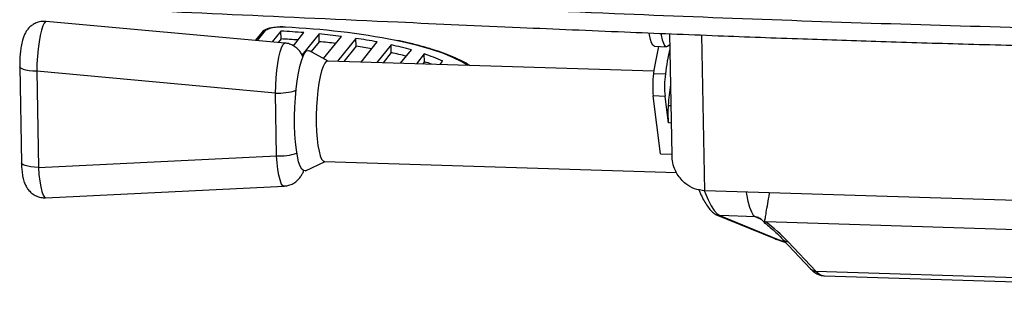
# Model space of a CAD drawing. Units: millimetres. Extents: x -314 to 430, y -546 to 525.
# Drawn here: x -213 to 32, y -221 to -154 of the extents above; entities that cross this region are included whole.
import ezdxf

# ---------------------------------------------------------------- set-up
doc = ezdxf.new("R2010")
doc.units = ezdxf.units.MM

msp = doc.modelspace()

# ---------------------------------------------------------------- linework, layer by layer
at = {"color": 7, "linetype": 'Continuous', "lineweight": 25}
for p, q in [((-147.42, -159.77), (-206.82, -154.36)), ((-152.36, -156.66), (-154.35, -159.14)), ((-153.12, -157.01), (-154.8, -159.1)), ((-148.44, -156.79), (-150.6, -159.48)), ((-148.4, -158.72), (-149.12, -159.61)), ((-148.4, -158.72), (-148.44, -156.79)), ((-145.34, -160.45), (-142.7, -157.15)), ((-138.94, -157.48), (-143.12, -162.7)), ((-138.91, -159.42), (-138.94, -157.48)), ((-137.81, -163.59), (-133.4, -158.09)), ((-129.78, -158.59), (-134.35, -164.29)), ((-129.74, -160.53), (-129.78, -158.59)), ((-51.74, -157.43), (-51.19, -187.54)), ((-43.02, -196.47), (-43.73, -157.7)), ((-136.67, -164.22), (-141.33, -161.65)), ((-138.91, -159.42), (-140.89, -161.89)), ((-129.74, -160.53), (-132.8, -164.34)), ((-128.47, -164.48), (-124.46, -159.48)), ((-121, -160.19), (-124.54, -164.6)), ((-120.97, -162.13), (-121, -160.19)), ((-118.66, -164.79), (-115.98, -161.45)), ((-55.5, -160.56), (-52.55, -160.65)), ((-52.28, -160.56), (-51.69, -160.11)), ((-142.92, -163.01), (-143.44, -162.21)), ((-120.97, -162.13), (-122.99, -164.65)), ((-112.76, -162.45), (-114.74, -164.91)), ((-112.73, -164.39), (-112.76, -162.45)), ((-213.41, -165.64), (-212.98, -189.53)), ((-55.67, -166.78), (-136.79, -164.22)), ((-112.73, -164.39), (-113.19, -164.96)), ((-108.85, -165.1), (-108.2, -164.28)), ((-149.79, -172.18), (-209.19, -166.77)), ((-209.19, -166.77), (-208.75, -190.66)), ((-55.75, -167.34), (-52.81, -167.43)), ((-149.51, -187.76), (-149.79, -172.18)), ((-52.88, -173), (-55.82, -172.9)), ((-53.99, -187.28), (-55.82, -172.9)), ((-52.04, -179.62), (-52.88, -173)), ((-52.09, -175.26), (-51.41, -175.28)), ((-51.33, -179.64), (-52.04, -179.62)), ((-208.75, -190.66), (-149.51, -187.76)), ((-53.99, -187.28), (-51.19, -187.37)), ((-142.28, -191.48), (-137.46, -189.21)), ((-137.58, -189.21), (-49.99, -191.97)), ((-206.9, -198.21), (-147.66, -195.31)), ((88.38, -200.62), (-43.02, -196.47)), ((-39.94, -202.52), (-25.79, -208.28)), ((-30.41, -202.94), (-39.29, -202.66)), ((-39.29, -202.66), (-25.13, -208.42)), ((-28.77, -203.72), (-30.41, -202.94)), ((-28.21, -204.37), (-28.09, -204.12)), ((80.04, -207.62), (-27.84, -204.22)), ((-23.55, -208.57), (-16.66, -215.88)), ((-22.23, -209.16), (-15.34, -216.47)), ((-15.34, -216.47), (90.57, -219.81)), ((-13.18, -217.63), (92.73, -220.97))]:
    msp.add_line(p, q, dxfattribs=at)
at = {"color": 7, "linetype": 'Continuous', "lineweight": 25, "flags": 128}
for points in [[(-206.82, -154.36), (-207.02, -154.41), (-207.35, -154.79), (-207.68, -155.51), (-208.01, -156.55), (-208.31, -157.87), (-208.58, -159.42), (-208.81, -161.16), (-209, -163), (-209.12, -164.9), (-209.19, -166.77)], [(-147.29, -155.79), (-147.3, -155.8), (-147.36, -155.82)], [(-101.83, -165.32), (-103.45, -164.38), (-105.64, -163.31), (-108.16, -162.3), (-110.99, -161.34), (-114.11, -160.44), (-117.51, -159.6), (-119.87, -159.09)], [(-55.5, -160.56), (-55.58, -160.55), (-55.92, -160.29), (-56.24, -159.72), (-56.52, -158.84), (-56.76, -157.68), (-56.81, -157.35)], [(-53.86, -157.46), (-53.81, -157.78), (-53.58, -158.93), (-53.29, -159.81), (-52.98, -160.39), (-52.64, -160.64), (-52.28, -160.56)], [(-149.79, -172.18), (-149.73, -170.31), (-149.6, -168.41), (-149.42, -166.57), (-149.19, -164.83), (-148.92, -163.28), (-148.61, -161.96), (-148.29, -160.92), (-147.95, -160.2), (-147.62, -159.82), (-147.42, -159.77)], [(-142.28, -191.48), (-142.4, -191.53), (-142.84, -191.47), (-143.26, -191.07), (-143.66, -190.32), (-144.02, -189.26), (-144.34, -187.9), (-144.6, -186.27), (-144.8, -184.42), (-144.95, -182.38), (-145.02, -180.21), (-145.03, -177.95), (-144.96, -175.66), (-144.83, -173.39), (-144.64, -171.19), (-144.39, -169.12), (-144.08, -167.23), (-143.73, -165.55), (-143.34, -164.13), (-142.92, -162.99), (-142.48, -162.18), (-142.03, -161.7), (-141.58, -161.57), (-141.33, -161.65)], [(-142.98, -163.14), (-143.29, -162.46), (-143.45, -162.2)], [(-209.19, -166.77), (-210.16, -166.72), (-211.06, -166.63), (-211.86, -166.49), (-212.51, -166.32), (-213, -166.11), (-213.31, -165.88), (-213.41, -165.64), (-213.41, -165.64)], [(-136.79, -164.22), (-137.14, -164.33), (-137.55, -164.79), (-137.95, -165.58), (-138.33, -166.69), (-138.68, -168.08), (-138.98, -169.71), (-139.24, -171.54), (-139.43, -173.52), (-139.57, -175.59), (-139.63, -177.68), (-139.63, -179.76), (-139.56, -181.74), (-139.42, -183.58), (-139.22, -185.23), (-138.96, -186.64), (-138.65, -187.77), (-138.3, -188.59), (-137.92, -189.07), (-137.58, -189.21)], [(-147.66, -195.31), (-147.66, -195.31), (-148.01, -195.15), (-148.34, -194.63), (-148.66, -193.77), (-148.94, -192.61), (-149.19, -191.19), (-149.38, -189.55), (-149.51, -187.76)], [(-208.75, -190.66), (-209.72, -190.62), (-210.62, -190.52), (-211.42, -190.38), (-212.08, -190.21), (-212.57, -190), (-212.87, -189.77), (-212.98, -189.53), (-212.98, -189.53)], [(-208.75, -190.66), (-208.62, -192.45), (-208.43, -194.09), (-208.19, -195.51), (-207.9, -196.67), (-207.59, -197.53), (-207.25, -198.05), (-206.9, -198.21), (-206.9, -198.21)], [(-43.15, -196.46), (-42.94, -196.97), (-42.15, -198.76), (-41.37, -200.25), (-40.63, -201.41), (-39.93, -202.22), (-39.29, -202.66)], [(-32.68, -196.8), (-32.6, -197.29), (-32.25, -199.07), (-31.85, -200.55), (-31.4, -201.7), (-30.92, -202.51), (-30.41, -202.94)], [(-29.6, -203.15), (-29.99, -203.01), (-30.41, -202.94)], [(-25.13, -208.42), (-22.91, -209.25), (-22.91, -209.25)]]:
    msp.add_lwpolyline(points, dxfattribs=at)
at = {"color": 7, "linetype": 'Continuous', "lineweight": 25}
for centre, radius, start, end in [((-152.4, -157.59), 0.934, 87.6737, 140.8809), ((-148.54, -164.11), 8.37, 81.8453, 117.1522), ((-155.74, -343.91), 188.27, 79.0168, 87.447), ((-160.05, -382.01), 225.52, 85.5879, 87.0484), ((-160.17, -386.57), 228.15, 85.9778, 87.0435), ((-156.63, -342.95), 186.31, 82.8381, 84.5527), ((-150.11, -295.84), 138.75, 79.3462, 81.5724), ((-156.95, -348.36), 189.81, 83.3009, 84.5436), ((-150.7, -301.72), 142.74, 79.956, 81.5544), ((-139.95, -246.48), 88.34, 74.2556, 77.6149), ((6.37, -175.43), 62.64, 166.2935, 172.5769), ((10.79, -175.76), 64.14, 166.8451, 172.5346), ((-140.85, -252.33), 92.37, 75.1975, 77.5723), ((-126.16, -202.39), 42.13, 64.7635, 71.4547), ((-128.98, -212.12), 50.42, 69.0305, 71.1896), ((-32.92, -170.42), 23.03, 172.3121, 186.1913), ((-29.98, -170.51), 23.03, 172.3121, 186.1913), ((16.84, -180.48), 69.13, 171.3497, 175.6655), ((-149.04, -158.44), 13.76, 266.8856, 288.5264), ((-29.64, -177.15), 22.53, 175.1696, 186.2833), ((-148.61, -175), 12.79, 265.9755, 288.8437), ((-39.23, -200.77), 1.89, 247.8436, 268.4026), ((-51.45, -236.69), 40.14, 43.2945, 53.9846), ((-25.08, -206.53), 1.89, 247.8671, 268.4026), ((-22.18, -207.27), 1.89, 223.4403, 268.4475), ((-15.29, -214.58), 1.89, 223.4653, 268.4474), ((-12.9, -214.49), 3.14, 218.9517, 264.8752)]:
    msp.add_arc(centre, radius, start, end, dxfattribs=at)
for points, knots in [([(-202.6, -146.21), (-187.37, -146.9), (-156.91, -148.28), (-111.28, -150.4), (-67.75, -152.32), (-26.28, -153.96), (13.13, -155.28), (52.74, -156.31), (92.45, -157.16), (132.23, -157.89), (172.01, -158.57), (198.49, -159.05), (211.71, -159.29)], [0, 0, 0, 0, 0.111515, 0.22303, 0.33454, 0.429771, 0.524998, 0.620038, 0.715092, 0.810161, 0.905222, 1, 1, 1, 1]), ([(-201.41, -150.75), (-201.17, -150.76), (-187.53, -151.36), (-160.2, -152.63), (-122.96, -154.35), (-90.43, -155.82), (-63.86, -156.95), (-40.45, -157.9), (-19.2, -158.69), (1.12, -159.37), (21.55, -159.98), (43.16, -160.56), (66.35, -161.11), (91.9, -161.65), (121.13, -162.2), (157.86, -162.85), (188.93, -163.37), (208.64, -163.76), (212.47, -163.83)], [0, 0, 0, 0, 0.001755, 0.099816, 0.200507, 0.274948, 0.338202, 0.394736, 0.445757, 0.492775, 0.542127, 0.593475, 0.648684, 0.709084, 0.777171, 0.858499, 0.972524, 1, 1, 1, 1]), ([(-206.83, -154.39), (-207.19, -154.36), (-207.95, -154.32), (-209.05, -154.61), (-210.05, -155.09), (-210.87, -155.72), (-211.53, -156.44), (-212.03, -157.23), (-212.44, -158.1), (-212.79, -159.18), (-213.06, -160.46), (-213.27, -161.95), (-213.38, -163.45), (-213.42, -164.7), (-213.41, -165.42), (-213.41, -165.64)], [0, 0, 0, 0, 0.06805, 0.144789, 0.215184, 0.281397, 0.345184, 0.408895, 0.476795, 0.558186, 0.672657, 0.766322, 0.863642, 0.957751, 1, 1, 1, 1]), ([(-149.75, -155.86), (-149.91, -155.87), (-150.47, -155.92), (-151.31, -156.08), (-152.18, -156.34), (-152.76, -156.62), (-153.03, -156.91), (-153.12, -157.01)], [0, 0, 0, 0, 0.105879, 0.361274, 0.625519, 0.880415, 1, 1, 1, 1]), ([(-147.29, -155.79), (-147.49, -155.79), (-148.08, -155.76), (-148.93, -155.78), (-149.53, -155.84), (-149.75, -155.86)], [0, 0, 0, 0, 0.2480084, 0.7230418, 1, 1, 1, 1]), ([(-101.45, -165.33), (-102.06, -164.97), (-103.29, -164.25), (-105.49, -163.23), (-107.94, -162.25), (-110.65, -161.34), (-113.61, -160.48), (-116.6, -159.72), (-118.7, -159.28), (-119.65, -159.08)], [0, 0, 0, 0, 0.147659, 0.295041, 0.441857, 0.588162, 0.734057, 0.879635, 1, 1, 1, 1]), ([(-143.44, -162.21), (-143.65, -161.93), (-144.07, -161.35), (-144.95, -160.61), (-145.99, -160.08), (-146.85, -159.79), (-147.34, -159.79), (-147.42, -159.8)], [0, 0, 0, 0, 0.228463, 0.461704, 0.702051, 0.947039, 1, 1, 1, 1]), ([(-43.02, -196.47), (-43.9, -196.36), (-45.66, -196.13), (-47.59, -194.94), (-48.94, -193.63), (-49.97, -192.2), (-50.71, -190.51), (-51.17, -188.88), (-51.1, -187.89), (-51.08, -187.53)], [0, 0, 0, 0, 0.175091, 0.349324, 0.472613, 0.596061, 0.754795, 0.913643, 1, 1, 1, 1]), ([(-212.98, -189.53), (-212.97, -189.79), (-212.95, -190.55), (-212.85, -191.78), (-212.65, -193.13), (-212.34, -194.3), (-211.89, -195.33), (-211.31, -196.22), (-210.54, -197.02), (-209.58, -197.67), (-208.46, -198.09), (-207.53, -198.26), (-207.01, -198.2), (-206.89, -198.18)], [0, 0, 0, 0, 0.060377, 0.179209, 0.307434, 0.429844, 0.521091, 0.606145, 0.693897, 0.784445, 0.877281, 0.971328, 1, 1, 1, 1]), ([(-147.66, -195.28), (-147.35, -195.26), (-146.66, -195.22), (-145.67, -194.85), (-144.75, -194.29), (-144.01, -193.62), (-143.43, -192.86), (-143, -192.1), (-142.81, -191.6), (-142.72, -191.36)], [0, 0, 0, 0, 0.1295679, 0.2921941, 0.4432278, 0.586737, 0.7269435, 0.8704648, 1, 1, 1, 1]), ([(-44.52, -196.17), (-44.4, -196.46), (-44.02, -197.36), (-43.37, -198.65), (-42.56, -200.04), (-41.76, -201.14), (-40.96, -201.95), (-40.32, -202.36), (-39.98, -202.51), (-39.94, -202.52)], [0, 0, 0, 0, 0.0884881, 0.2771593, 0.4684649, 0.6659817, 0.8463562, 0.9841447, 1, 1, 1, 1]), ([(-28.09, -204.12), (-28.04, -203.85), (-27.95, -203.29), (-27.69, -201.8), (-27.34, -199.73), (-27.06, -198.03), (-26.89, -197.01), (-26.89, -196.98)], [0, 0, 0, 0, 0.234639, 0.469305, 0.730641, 0.991967, 1, 1, 1, 1]), ([(-29.58, -203.16), (-29.57, -203.16), (-29.5, -203.19), (-29.28, -203.31), (-28.96, -203.53), (-28.57, -203.89), (-28.28, -204.25), (-28.12, -204.51), (-28.07, -204.58)], [0, 0, 0, 0, 0.010018, 0.161229, 0.328547, 0.539013, 0.855405, 1, 1, 1, 1]), ([(-28.22, -204.37), (-28.06, -204.49), (-27.4, -204.98), (-26.31, -205.91), (-24.89, -207.19), (-24, -208.1), (-23.55, -208.57)], [0, 0, 0, 0, 0.08469, 0.361844, 0.671906, 1, 1, 1, 1]), ([(-28.09, -204.12), (-28.01, -204.15), (-27.93, -204.19), (-27.85, -204.21), (-27.84, -204.22)], [0, 0, 0, 0, 0.937233, 1, 1, 1, 1]), ([(-25.79, -208.28), (-25.46, -208.41), (-24.55, -208.78), (-23.48, -209.14), (-22.8, -209.37)], [0, 0, 0, 0, 0.366304, 1, 1, 1, 1]), ([(-16.66, -215.88), (-16.47, -216.07), (-15.99, -216.55), (-15.14, -217.13), (-14.14, -217.54), (-13.47, -217.58), (-13.18, -217.6)], [0, 0, 0, 0, 0.202034, 0.506872, 0.784658, 1, 1, 1, 1])]:
    msp.add_open_spline(points, degree=3, knots=knots, dxfattribs=at)

doc.saveas('drawing.dxf')
